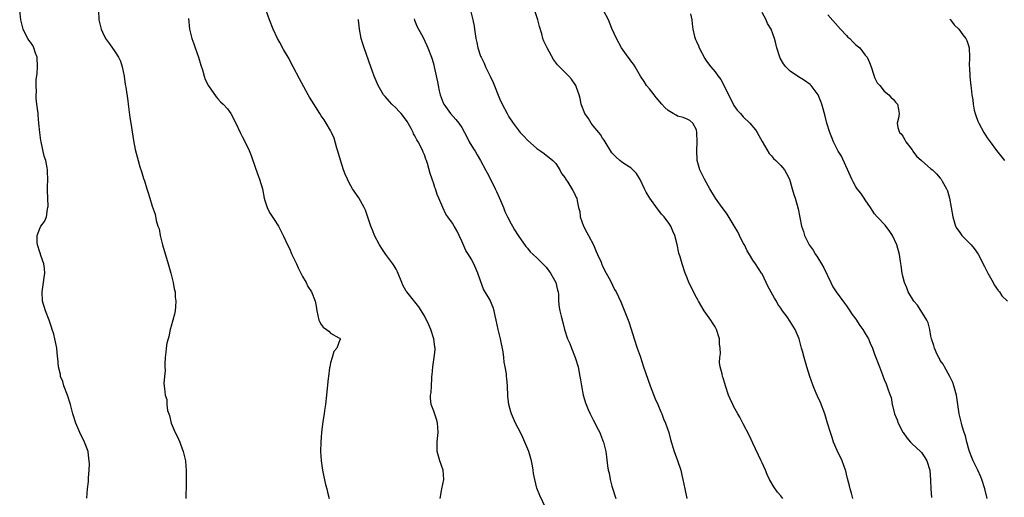
# Model space of a CAD drawing. Units: inches. Extents: x 2568000 to 2571000, y 1518000 to 1521000.
# Drawn here: x 2570253 to 2570463, y 1518451 to 1518553 of the extents above; entities that cross this region are included whole.
import ezdxf

# ---------------------------------------------------------------- set-up
doc = ezdxf.new("R2010")
doc.units = ezdxf.units.IN
doc.header["$MEASUREMENT"] = 0
doc.layers.add('LD25681518_10ft', color=52, linetype='Continuous')

msp = doc.modelspace()

# ---------------------------------------------------------------- linework, layer by layer
at = {"layer": 'LD25681518_10ft'}
for points, elevation in [([(2570415.46, 1518451), (2570415, 1518451.56), (2570414.31, 1518452.31), (2570413.48, 1518453.48), (2570412.6, 1518455), (2570412.08, 1518456.08), (2570411.71, 1518457), (2570411, 1518458.58), (2570410.83, 1518459), (2570409, 1518462.74), (2570408.3, 1518464.3), (2570407, 1518466.91), (2570406.29, 1518468.29), (2570405.84, 1518469), (2570405, 1518470.5), (2570404.74, 1518471), (2570404.2, 1518472.2), (2570403.87, 1518473), (2570403.2, 1518475), (2570402.69, 1518476.69), (2570402.57, 1518477), (2570402.47, 1518477.53), (2570402.09, 1518479), (2570401.95, 1518479.95), (2570402, 1518481), (2570402.11, 1518481.89), (2570402.06, 1518483), (2570401.95, 1518483.95), (2570401.9, 1518485), (2570401.28, 1518487), (2570401, 1518487.53), (2570400.41, 1518488.41), (2570400.04, 1518489), (2570398.66, 1518491), (2570397.44, 1518493), (2570397.31, 1518493.31), (2570397, 1518493.82), (2570396.36, 1518495), (2570395.96, 1518495.96), (2570395.41, 1518497), (2570395, 1518497.99), (2570394.61, 1518499), (2570393.94, 1518501), (2570393.53, 1518502.47), (2570393.28, 1518503.28), (2570392.92, 1518505.08), (2570392.42, 1518507), (2570391.96, 1518507.96), (2570391.57, 1518509), (2570391, 1518509.84), (2570390.47, 1518510.47), (2570390.13, 1518511), (2570389.59, 1518511.59), (2570389, 1518512.37), (2570388.69, 1518512.69), (2570387.08, 1518515), (2570386.29, 1518516.29), (2570385.91, 1518517), (2570385, 1518518.94), (2570384.21, 1518520.21), (2570383.48, 1518521), (2570383, 1518521.47), (2570381.76, 1518522.24), (2570381, 1518522.74), (2570380.68, 1518523), (2570379.81, 1518523.81), (2570379, 1518524.65), (2570377.34, 1518527.34), (2570377, 1518527.74), (2570376.53, 1518528.53), (2570376.17, 1518529), (2570375, 1518530.41), (2570374.55, 1518531), (2570373.96, 1518531.96), (2570373.24, 1518533), (2570372.45, 1518535), (2570372.23, 1518536.23), (2570371.98, 1518537), (2570371.41, 1518538.59), (2570371.3, 1518539), (2570371.18, 1518539.18), (2570370.35, 1518540.35), (2570369.8, 1518541), (2570369, 1518541.75), (2570367.82, 1518543), (2570367.41, 1518543.41), (2570366.55, 1518544.55), (2570365.15, 1518547), (2570364.48, 1518548.48), (2570364.28, 1518549), (2570364.02, 1518549.98), (2570363.55, 1518551.55), (2570363.18, 1518553), (2570362.16, 1518556.16)], 8400), ([(2570267.02, 1518451.02), (2570267.19, 1518453), (2570267.39, 1518454.61), (2570267.36, 1518455.36), (2570267.53, 1518457), (2570267.61, 1518458.39), (2570267.57, 1518459), (2570267.49, 1518459.49), (2570267.31, 1518461), (2570267, 1518461.89), (2570266.56, 1518463), (2570265.58, 1518465), (2570264.68, 1518467), (2570264.07, 1518469), (2570263.55, 1518471), (2570262.89, 1518473), (2570262.15, 1518475), (2570261.91, 1518475.91), (2570261.46, 1518477), (2570261.42, 1518477.42), (2570261.01, 1518479), (2570260.85, 1518480.85), (2570260.77, 1518481.23), (2570260.61, 1518483), (2570260.33, 1518484.33), (2570260.22, 1518485), (2570259.98, 1518486.02), (2570259.68, 1518487), (2570259.5, 1518487.5), (2570259.02, 1518489), (2570258.25, 1518491), (2570257.62, 1518493), (2570257.49, 1518495), (2570257.79, 1518497), (2570257.91, 1518498.09), (2570258.07, 1518499), (2570258.02, 1518500.02), (2570257.87, 1518501), (2570257.22, 1518502.78), (2570257.16, 1518503), (2570257.14, 1518503.14), (2570257, 1518503.49), (2570256.51, 1518505), (2570256.46, 1518505.54), (2570256.47, 1518507), (2570257, 1518508.54), (2570257.26, 1518509), (2570258.02, 1518509.98), (2570258.45, 1518511), (2570258.62, 1518512.62), (2570258.75, 1518513), (2570258.78, 1518513.22), (2570258.69, 1518515), (2570258.62, 1518516.62), (2570258.68, 1518517.32), (2570258.69, 1518519), (2570258.62, 1518520.62), (2570258.63, 1518521), (2570258.58, 1518521.42), (2570258.27, 1518523), (2570257.96, 1518523.96), (2570257.28, 1518527), (2570257.25, 1518527.25), (2570257.01, 1518529), (2570256.84, 1518531), (2570256.66, 1518532.66), (2570256.64, 1518533), (2570256.39, 1518535), (2570256.27, 1518536.27), (2570256.22, 1518537), (2570256.32, 1518537.68), (2570256.24, 1518539), (2570256.21, 1518540.21), (2570256.47, 1518541.53), (2570256.52, 1518543), (2570256.45, 1518545), (2570256.1, 1518545.9), (2570255.75, 1518547), (2570255.5, 1518547.5), (2570255, 1518548.26), (2570254.68, 1518548.68), (2570254.46, 1518549), (2570253.96, 1518549.96), (2570253.46, 1518551), (2570252.99, 1518552.99), (2570252.73, 1518555)], 8470), ([(2570269.56, 1518555), (2570269.57, 1518553), (2570270.07, 1518551), (2570270.36, 1518550.36), (2570271, 1518549), (2570271.85, 1518547.85), (2570273, 1518546.26), (2570273.82, 1518545), (2570274.2, 1518544.2), (2570274.6, 1518543), (2570274.99, 1518541), (2570275.21, 1518539.21), (2570275.34, 1518538.66), (2570275.75, 1518535.75), (2570275.88, 1518535), (2570276.21, 1518532.21), (2570276.39, 1518531), (2570277, 1518527.27), (2570277.38, 1518525.38), (2570277.98, 1518523), (2570278.36, 1518521.64), (2570278.68, 1518520.68), (2570279.14, 1518519.14), (2570279.3, 1518518.7), (2570279.84, 1518517), (2570280.1, 1518516.1), (2570280.49, 1518515), (2570281, 1518513.25), (2570281.58, 1518511.58), (2570281.81, 1518510.19), (2570282.19, 1518509), (2570282.43, 1518508.43), (2570282.67, 1518507), (2570283.18, 1518505), (2570284.39, 1518501), (2570284.93, 1518499), (2570285.42, 1518497), (2570285.65, 1518495.65), (2570285.85, 1518495), (2570285.9, 1518493.9), (2570286.04, 1518493), (2570285.91, 1518491.91), (2570285.85, 1518491), (2570285.71, 1518490.29), (2570285.39, 1518489), (2570285, 1518487.7), (2570284.84, 1518487), (2570284.53, 1518485.47), (2570284.35, 1518485), (2570284.11, 1518484.11), (2570283.93, 1518483), (2570283.87, 1518482.13), (2570283.74, 1518481), (2570283.67, 1518479.67), (2570283.68, 1518479), (2570283.72, 1518478.28), (2570283.59, 1518477), (2570283.47, 1518475.47), (2570283.57, 1518474.43), (2570283.74, 1518473), (2570284.08, 1518472.08), (2570284.13, 1518471), (2570284.27, 1518469.73), (2570284.49, 1518469), (2570284.63, 1518468.63), (2570285, 1518467), (2570285.89, 1518465), (2570286.27, 1518464.27), (2570286.84, 1518463), (2570287, 1518462.55), (2570287.61, 1518461), (2570287.85, 1518459.85), (2570288.06, 1518459), (2570288.12, 1518457.88), (2570288.2, 1518457), (2570288.23, 1518456.23), (2570288.21, 1518453), (2570288.15, 1518452.15), (2570288.14, 1518451)], 8460), ([(2570342.39, 1518451), (2570342.63, 1518452.63), (2570342.72, 1518453), (2570343.12, 1518455), (2570343.01, 1518457), (2570342.33, 1518459), (2570342, 1518460), (2570341.75, 1518461), (2570341.7, 1518461.7), (2570341.73, 1518463), (2570341.78, 1518463.78), (2570341.93, 1518465), (2570341.86, 1518466.14), (2570341.82, 1518467), (2570341.66, 1518467.66), (2570341, 1518469.55), (2570340.44, 1518471), (2570340.33, 1518472.33), (2570340.34, 1518473), (2570340.42, 1518473.58), (2570340.52, 1518475), (2570340.58, 1518476.58), (2570340.61, 1518477), (2570340.66, 1518477.34), (2570340.78, 1518479), (2570341.12, 1518481), (2570341.33, 1518482.67), (2570341.31, 1518483), (2570341.25, 1518483.25), (2570341.05, 1518485), (2570340.36, 1518487), (2570339.95, 1518487.95), (2570339, 1518489.91), (2570337.82, 1518491.82), (2570337, 1518492.91), (2570335.23, 1518495), (2570335.14, 1518495.14), (2570334.43, 1518496.43), (2570334.18, 1518497), (2570333.3, 1518499.3), (2570333, 1518499.84), (2570332.57, 1518500.57), (2570332.29, 1518501), (2570330.79, 1518503), (2570330.04, 1518504.04), (2570329.45, 1518505), (2570328.4, 1518507), (2570327.99, 1518507.99), (2570327.6, 1518509), (2570326.96, 1518510.96), (2570326.42, 1518512.42), (2570326.16, 1518513), (2570325.03, 1518515.03), (2570323.68, 1518517), (2570323, 1518518.22), (2570322.58, 1518519), (2570322.12, 1518520.12), (2570321.79, 1518521), (2570321.1, 1518523.1), (2570320.57, 1518525), (2570320.36, 1518525.64), (2570319.77, 1518527.77), (2570319.21, 1518529), (2570319, 1518529.42), (2570318.1, 1518531), (2570317.66, 1518531.66), (2570317, 1518532.56), (2570316.75, 1518533), (2570315, 1518535.7), (2570314.53, 1518536.53), (2570314.22, 1518537), (2570312.39, 1518540.39), (2570311.05, 1518542.95), (2570309.94, 1518545), (2570309, 1518546.64), (2570308.17, 1518548.17), (2570307.7, 1518549), (2570306.76, 1518551), (2570305.96, 1518553), (2570305.28, 1518555)], 8440), ([(2570348.82, 1518555), (2570349.36, 1518553), (2570349.62, 1518551.62), (2570349.7, 1518551), (2570349.99, 1518549), (2570350.16, 1518548.16), (2570350.43, 1518547), (2570351, 1518545.27), (2570351.1, 1518545), (2570351.74, 1518543.74), (2570352.04, 1518543), (2570353, 1518540.99), (2570353.67, 1518539.67), (2570355, 1518536.23), (2570355.58, 1518535), (2570356.62, 1518533), (2570357, 1518532.34), (2570357.92, 1518531), (2570359, 1518529.53), (2570359.46, 1518529), (2570360.22, 1518528.22), (2570361, 1518527.32), (2570363, 1518525.59), (2570363.86, 1518525), (2570364.51, 1518524.51), (2570365, 1518524.16), (2570365.62, 1518523.62), (2570366.39, 1518523), (2570367, 1518522.36), (2570367.89, 1518521), (2570368.26, 1518520.26), (2570369, 1518519.3), (2570369.1, 1518519.1), (2570369.6, 1518518.4), (2570370.47, 1518517), (2570370.63, 1518516.63), (2570371, 1518516.01), (2570371.3, 1518515.3), (2570371.51, 1518515), (2570371.6, 1518514.4), (2570371.89, 1518513), (2570372.14, 1518512.14), (2570372.25, 1518511), (2570372.96, 1518509), (2570373.67, 1518507.67), (2570373.98, 1518507), (2570375.05, 1518505), (2570375.62, 1518503.62), (2570375.92, 1518503), (2570376.69, 1518501.31), (2570376.85, 1518500.85), (2570377, 1518500.57), (2570377.46, 1518499.46), (2570377.77, 1518499), (2570378.65, 1518497.35), (2570379.55, 1518495.55), (2570379.86, 1518495), (2570380.86, 1518492.86), (2570381.44, 1518491.44), (2570381.99, 1518490.01), (2570382.59, 1518488.59), (2570383.08, 1518487.08), (2570383.71, 1518485), (2570384.39, 1518483), (2570385, 1518481.31), (2570385.74, 1518479), (2570387.13, 1518475), (2570388.18, 1518472.18), (2570388.75, 1518471), (2570389.41, 1518469.41), (2570389.64, 1518469), (2570389.97, 1518467.97), (2570390.44, 1518467), (2570391.12, 1518465), (2570391.51, 1518463.51), (2570392.28, 1518461), (2570393, 1518459.06), (2570393.67, 1518457), (2570393.91, 1518455.91), (2570394.14, 1518455), (2570394.51, 1518453), (2570394.96, 1518451)], 8410), ([(2570430.35, 1518451), (2570430.09, 1518452.09), (2570429.79, 1518453), (2570429.65, 1518453.65), (2570429.23, 1518455.23), (2570429, 1518456.17), (2570428.86, 1518456.86), (2570428.81, 1518457), (2570428.09, 1518459), (2570427, 1518461.17), (2570426.26, 1518463), (2570425.95, 1518463.95), (2570425.57, 1518465), (2570424.98, 1518467), (2570424.35, 1518469), (2570423.42, 1518471.42), (2570422.8, 1518472.8), (2570422.55, 1518473.45), (2570421.91, 1518475), (2570421.2, 1518477), (2570420.56, 1518479), (2570419.97, 1518481), (2570419.61, 1518482.39), (2570419.43, 1518483), (2570419.31, 1518483.31), (2570418.88, 1518485), (2570418.06, 1518487), (2570417, 1518488.72), (2570416.32, 1518489.68), (2570415.34, 1518491), (2570415, 1518491.52), (2570414.39, 1518492.39), (2570414.08, 1518493), (2570413.68, 1518493.68), (2570412.25, 1518496.24), (2570411.85, 1518497), (2570411, 1518498.82), (2570410.9, 1518499), (2570409.6, 1518501), (2570409, 1518501.79), (2570408.29, 1518503), (2570407.79, 1518503.79), (2570407.24, 1518505), (2570407, 1518505.42), (2570406.22, 1518507), (2570405.81, 1518507.81), (2570405.08, 1518509.08), (2570403.57, 1518511.57), (2570403, 1518512.38), (2570402.48, 1518513), (2570401.09, 1518515), (2570399.89, 1518517), (2570398.76, 1518519), (2570397.76, 1518521), (2570397.17, 1518523), (2570397.14, 1518523.14), (2570397.08, 1518525.08), (2570397.16, 1518527), (2570397.12, 1518529), (2570397, 1518529.57), (2570396.26, 1518531), (2570395.57, 1518531.57), (2570395, 1518531.79), (2570394.15, 1518532.15), (2570393, 1518532.49), (2570392.66, 1518532.66), (2570392.03, 1518533), (2570391, 1518533.69), (2570390.3, 1518534.3), (2570389.63, 1518535), (2570388.45, 1518536.45), (2570387.98, 1518537), (2570387, 1518538.26), (2570386.39, 1518539), (2570385.88, 1518539.88), (2570385.09, 1518541), (2570383.93, 1518543), (2570383.56, 1518543.56), (2570383, 1518544.26), (2570382.7, 1518544.7), (2570382.46, 1518545), (2570381.01, 1518547.01), (2570379.95, 1518549), (2570379, 1518551.17), (2570378.27, 1518553), (2570377.21, 1518555)], 8390), ([(2570395.73, 1518554.27), (2570395.99, 1518553), (2570396.11, 1518552.11), (2570396.22, 1518551), (2570396.59, 1518549.41), (2570396.72, 1518549), (2570396.82, 1518548.82), (2570397, 1518548.36), (2570397.44, 1518547.44), (2570397.59, 1518547), (2570398.77, 1518544.77), (2570399, 1518544.4), (2570399.59, 1518543.59), (2570400.06, 1518543), (2570401, 1518541.88), (2570401.64, 1518541), (2570402.24, 1518540.24), (2570403, 1518538.76), (2570405, 1518534.72), (2570405.72, 1518533.72), (2570406.41, 1518533), (2570406.67, 1518532.67), (2570407, 1518532.33), (2570408.37, 1518531), (2570409.57, 1518529.57), (2570409.96, 1518529), (2570410.34, 1518528.34), (2570411.04, 1518527.04), (2570412.49, 1518524.49), (2570413, 1518523.97), (2570413.43, 1518523.43), (2570413.91, 1518523), (2570415, 1518521.91), (2570415.76, 1518521), (2570416.23, 1518520.23), (2570416.83, 1518519), (2570417, 1518518.56), (2570417.45, 1518517), (2570417.78, 1518515.78), (2570418.04, 1518515), (2570418.48, 1518513.52), (2570418.69, 1518512.69), (2570419.42, 1518509), (2570419.85, 1518507.85), (2570420.05, 1518507), (2570421.06, 1518505), (2570421.9, 1518503.89), (2570422.4, 1518503), (2570422.65, 1518502.65), (2570423.67, 1518501), (2570424.14, 1518500.14), (2570425.64, 1518497), (2570426.11, 1518496.11), (2570426.83, 1518495), (2570428.58, 1518492.58), (2570429, 1518492.03), (2570429.71, 1518491), (2570430.21, 1518490.21), (2570431, 1518489.16), (2570431.85, 1518487.85), (2570432.48, 1518487), (2570433, 1518486.15), (2570433.68, 1518485), (2570434.07, 1518484.07), (2570434.56, 1518483), (2570435, 1518481.7), (2570435.28, 1518481), (2570435.72, 1518479.72), (2570436.06, 1518479), (2570436.69, 1518477.31), (2570437, 1518476.35), (2570437.42, 1518475.42), (2570437.63, 1518475), (2570437.87, 1518474.13), (2570438.28, 1518473), (2570438.49, 1518472.49), (2570438.72, 1518471), (2570438.8, 1518470.8), (2570439.25, 1518469), (2570439.77, 1518467.77), (2570440, 1518467), (2570441, 1518465.1), (2570441.06, 1518465), (2570441.87, 1518463.87), (2570442.66, 1518463), (2570443, 1518462.65), (2570444.77, 1518461), (2570445, 1518460.75), (2570445.7, 1518459.7), (2570446.13, 1518459), (2570446.74, 1518457), (2570446.9, 1518454.9), (2570447, 1518453), (2570447.15, 1518451.15)], 8380), ([(2570458.99, 1518451), (2570458.48, 1518453), (2570457.87, 1518455), (2570457.62, 1518455.62), (2570457, 1518457), (2570456, 1518459), (2570455.7, 1518459.7), (2570455.21, 1518461), (2570455, 1518461.71), (2570454.75, 1518462.75), (2570454.66, 1518463), (2570454.36, 1518464.36), (2570454.09, 1518465), (2570453.64, 1518466.36), (2570453.49, 1518467), (2570453.04, 1518469.04), (2570452.77, 1518471), (2570452.5, 1518472.5), (2570452.44, 1518473), (2570451.88, 1518475), (2570451.66, 1518475.66), (2570451, 1518477), (2570449.89, 1518479), (2570449.62, 1518479.62), (2570449, 1518480.41), (2570448.81, 1518480.81), (2570448.67, 1518481), (2570448.34, 1518481.66), (2570447.76, 1518483), (2570447.6, 1518483.6), (2570447.13, 1518485), (2570447, 1518485.59), (2570446.75, 1518487), (2570446.4, 1518488.4), (2570446.15, 1518489), (2570444.15, 1518492.15), (2570443.37, 1518493), (2570442.15, 1518495), (2570441.84, 1518495.84), (2570441.34, 1518497), (2570441, 1518498.37), (2570440.87, 1518499), (2570440.63, 1518500.63), (2570440.53, 1518501.47), (2570440.27, 1518503), (2570439.75, 1518505), (2570438.82, 1518507), (2570438.1, 1518508.1), (2570437.36, 1518509), (2570437.21, 1518509.21), (2570435.54, 1518511), (2570435, 1518511.67), (2570434.45, 1518512.45), (2570434.12, 1518513), (2570433, 1518514.63), (2570432.77, 1518515), (2570432.06, 1518516.06), (2570431.3, 1518517), (2570431, 1518517.43), (2570430.43, 1518518.43), (2570430.14, 1518519), (2570427.92, 1518523.93), (2570427.2, 1518525), (2570426.2, 1518527), (2570425.89, 1518527.89), (2570425.43, 1518529), (2570424.84, 1518531), (2570424.46, 1518532.46), (2570424, 1518534), (2570423.72, 1518535), (2570423.55, 1518535.55), (2570422.99, 1518537), (2570421.48, 1518539), (2570421.23, 1518539.24), (2570420.07, 1518540.07), (2570418.55, 1518541), (2570417, 1518542.05), (2570416.03, 1518543), (2570415.58, 1518543.58), (2570414.83, 1518544.83), (2570414.75, 1518545), (2570414.12, 1518547), (2570413.92, 1518547.92), (2570413.66, 1518549), (2570412.91, 1518551), (2570412.19, 1518552.19), (2570411.85, 1518553), (2570411, 1518554.59)], 8370), ([(2570425, 1518554.08), (2570427.73, 1518551), (2570429, 1518549.62), (2570429.31, 1518549.31), (2570429.68, 1518549), (2570430.32, 1518548.32), (2570431, 1518547.69), (2570431.83, 1518547), (2570433, 1518545.49), (2570433.4, 1518545), (2570433.89, 1518543.89), (2570434.24, 1518543), (2570434.8, 1518541.2), (2570435, 1518540.67), (2570435.57, 1518539.57), (2570436.07, 1518539), (2570437, 1518537.77), (2570438.04, 1518537), (2570438.48, 1518536.48), (2570439, 1518536.04), (2570439.41, 1518535.41), (2570439.86, 1518535), (2570440.09, 1518533.91), (2570440.22, 1518533), (2570440.06, 1518532.06), (2570439.79, 1518531), (2570439.97, 1518530.03), (2570440.3, 1518529), (2570440.66, 1518528.66), (2570441, 1518528.19), (2570441.45, 1518527.45), (2570441.65, 1518527), (2570443, 1518525.28), (2570443.16, 1518525), (2570443.94, 1518523.94), (2570445, 1518522.99), (2570447, 1518521.26), (2570447.32, 1518521), (2570448.16, 1518520.16), (2570449, 1518519.25), (2570449.21, 1518519), (2570449.42, 1518518.58), (2570450.32, 1518517), (2570450.53, 1518516.53), (2570450.97, 1518515), (2570451.34, 1518513), (2570451.66, 1518511), (2570451.97, 1518510.03), (2570452.25, 1518509), (2570452.52, 1518508.52), (2570453, 1518507.88), (2570453.62, 1518507), (2570455, 1518505.62), (2570455.55, 1518505), (2570456.22, 1518504.22), (2570457.04, 1518503.04), (2570458.39, 1518500.39), (2570459.12, 1518499), (2570460.3, 1518497), (2570460.5, 1518496.5), (2570461.32, 1518495.32), (2570461.65, 1518495), (2570462.14, 1518494.14), (2570463.3, 1518493)], 8360), ([(2570288.7, 1518553.3), (2570288.96, 1518551), (2570289.41, 1518549), (2570289.86, 1518547.86), (2570290.12, 1518547), (2570290.82, 1518545), (2570291.31, 1518543.3), (2570291.67, 1518542.33), (2570292.06, 1518541), (2570292.29, 1518540.29), (2570293, 1518538.89), (2570294.58, 1518536.58), (2570295, 1518536.16), (2570295.53, 1518535.53), (2570296.11, 1518535), (2570297, 1518534.03), (2570297.73, 1518533), (2570298.79, 1518531), (2570299.7, 1518529), (2570300.13, 1518528.13), (2570301.52, 1518525.52), (2570302.11, 1518524.11), (2570303, 1518521.36), (2570303.62, 1518519.62), (2570303.88, 1518519), (2570304.48, 1518517), (2570304.87, 1518515), (2570305, 1518514.5), (2570305.46, 1518513), (2570305.96, 1518511.96), (2570307, 1518510.44), (2570307.89, 1518509), (2570308.29, 1518508.29), (2570309, 1518506.9), (2570309.83, 1518505), (2570310.22, 1518504.22), (2570310.77, 1518503), (2570311.72, 1518501), (2570312.11, 1518500.11), (2570312.69, 1518499), (2570313, 1518498.32), (2570313.77, 1518497), (2570314.16, 1518496.16), (2570314.92, 1518495), (2570315.69, 1518493), (2570315.93, 1518491.93), (2570316.06, 1518491), (2570316.53, 1518489), (2570316.67, 1518488.67), (2570317, 1518488.02), (2570317.46, 1518487.46), (2570318.12, 1518487), (2570318.62, 1518486.62), (2570319, 1518486.24), (2570320.8, 1518485.2), (2570321, 1518485.13), (2570321.1, 1518485), (2570321, 1518484.8), (2570320.32, 1518483), (2570319.7, 1518482.3), (2570319.35, 1518481), (2570319, 1518479.87), (2570318.82, 1518479), (2570318.81, 1518478.81), (2570318.56, 1518477), (2570318.52, 1518476.52), (2570318.2, 1518473.8), (2570318.13, 1518473), (2570317.91, 1518471), (2570317.7, 1518469.7), (2570317.62, 1518469), (2570317.38, 1518467.38), (2570317.1, 1518465), (2570317, 1518464.02), (2570316.92, 1518463), (2570316.85, 1518461), (2570316.97, 1518459), (2570317.27, 1518457), (2570317.57, 1518455.57), (2570317.94, 1518453.94), (2570318.21, 1518453), (2570318.34, 1518452.34), (2570318.7, 1518451)], 8450), ([(2570364.9, 1518448.9), (2570363.59, 1518451.59), (2570363, 1518453.16), (2570362.57, 1518455), (2570362.3, 1518456.3), (2570362.23, 1518457), (2570362.08, 1518457.92), (2570361.86, 1518459), (2570361.25, 1518461), (2570359.98, 1518463.98), (2570359.47, 1518465), (2570359, 1518465.99), (2570358.46, 1518467), (2570357.58, 1518469), (2570357.44, 1518469.44), (2570357.03, 1518471), (2570356.81, 1518472.81), (2570356.69, 1518475), (2570356.56, 1518476.56), (2570356.53, 1518477), (2570356.48, 1518477.52), (2570356.24, 1518479), (2570356.02, 1518480.02), (2570355.93, 1518481), (2570355.78, 1518482.22), (2570355.25, 1518485), (2570354.76, 1518487), (2570354.33, 1518489), (2570354.12, 1518489.88), (2570353.88, 1518491), (2570353.66, 1518491.66), (2570353.13, 1518493), (2570353, 1518493.25), (2570351.61, 1518495.61), (2570351, 1518497.35), (2570350.38, 1518499), (2570349.96, 1518499.96), (2570349.55, 1518501), (2570349, 1518502.05), (2570348.44, 1518503), (2570347.86, 1518503.86), (2570347, 1518505.83), (2570346.41, 1518507), (2570345.96, 1518507.96), (2570345.36, 1518509), (2570345, 1518509.68), (2570344, 1518511), (2570343.6, 1518511.6), (2570342.93, 1518513), (2570342.11, 1518515), (2570341.75, 1518515.75), (2570341.38, 1518517), (2570341.25, 1518517.25), (2570341, 1518518.05), (2570340.67, 1518519), (2570340.21, 1518520.21), (2570339.64, 1518522.36), (2570339.43, 1518523), (2570339.29, 1518523.29), (2570339, 1518524.19), (2570338.76, 1518524.76), (2570338.7, 1518525), (2570338.49, 1518525.51), (2570337.7, 1518527), (2570337.4, 1518527.4), (2570337, 1518528.24), (2570336.7, 1518528.7), (2570336.61, 1518529), (2570336.16, 1518529.84), (2570335.32, 1518531.32), (2570335, 1518531.81), (2570334.04, 1518533), (2570333.56, 1518533.56), (2570333, 1518534.15), (2570332.08, 1518535), (2570331.56, 1518535.56), (2570330.62, 1518536.62), (2570330.3, 1518537), (2570329.13, 1518539), (2570328.32, 1518541), (2570327.61, 1518543), (2570326.15, 1518547), (2570325.87, 1518547.87), (2570325.54, 1518549), (2570325.17, 1518551), (2570324.95, 1518552.95), (2570324.91, 1518553.09)], 8430), ([(2570336.8, 1518553.2), (2570336.89, 1518552.89), (2570337.48, 1518551.48), (2570337.77, 1518551), (2570338.65, 1518549.35), (2570339.52, 1518547.52), (2570339.77, 1518547), (2570340.52, 1518545), (2570340.64, 1518544.64), (2570341, 1518543.39), (2570341.1, 1518543), (2570341.78, 1518539.78), (2570341.91, 1518539), (2570342.15, 1518537.85), (2570342.37, 1518537), (2570343, 1518535.32), (2570343.13, 1518535), (2570344.56, 1518533), (2570345.72, 1518531.72), (2570346.33, 1518531), (2570347, 1518530.04), (2570347.56, 1518529), (2570348.03, 1518528.03), (2570348.58, 1518527), (2570349.48, 1518525.48), (2570349.8, 1518525), (2570350.24, 1518524.24), (2570350.99, 1518523), (2570352.07, 1518521), (2570352.38, 1518520.38), (2570353.1, 1518519), (2570354.1, 1518517), (2570354.37, 1518516.37), (2570355.03, 1518514.97), (2570355.85, 1518513), (2570356.17, 1518512.17), (2570356.76, 1518511), (2570357.48, 1518509.48), (2570357.78, 1518509), (2570358.22, 1518508.22), (2570359.01, 1518507.01), (2570360.66, 1518504.66), (2570361, 1518504.29), (2570361.57, 1518503.57), (2570362.17, 1518503), (2570363, 1518502.27), (2570364.25, 1518501), (2570364.6, 1518500.6), (2570365, 1518500.26), (2570365.88, 1518499), (2570367.05, 1518497), (2570367.38, 1518495.38), (2570367.51, 1518495), (2570367.58, 1518494.42), (2570367.6, 1518493), (2570367.71, 1518491.71), (2570367.85, 1518491), (2570368.19, 1518489.81), (2570368.5, 1518488.5), (2570368.91, 1518487), (2570369.55, 1518485), (2570370.01, 1518484.01), (2570370.36, 1518483), (2570371.16, 1518481), (2570371.77, 1518479), (2570372.16, 1518477), (2570372.27, 1518476.27), (2570372.48, 1518475), (2570372.89, 1518473), (2570373.37, 1518471.37), (2570373.94, 1518469.94), (2570374.34, 1518469), (2570374.58, 1518468.58), (2570375, 1518467.71), (2570375.25, 1518467.25), (2570375.68, 1518466.32), (2570376.38, 1518465), (2570376.58, 1518464.58), (2570377, 1518463.45), (2570377.14, 1518463.14), (2570377.19, 1518463), (2570377.68, 1518461), (2570377.85, 1518459.85), (2570378.08, 1518457.92), (2570378.22, 1518457), (2570378.37, 1518456.37), (2570378.62, 1518455), (2570379, 1518453.59), (2570379.8, 1518451)], 8420), ([(2570451, 1518553.14), (2570451.14, 1518553), (2570451.95, 1518551.95), (2570452.97, 1518551), (2570453.79, 1518549.79), (2570454.46, 1518549), (2570454.62, 1518548.62), (2570455, 1518547.53), (2570455.13, 1518547), (2570455.21, 1518545), (2570455.17, 1518543.17), (2570455.21, 1518542.79), (2570455.28, 1518541), (2570455.46, 1518539.46), (2570455.53, 1518539), (2570455.55, 1518538.45), (2570455.75, 1518537), (2570455.96, 1518535.96), (2570455.99, 1518535), (2570456.24, 1518533.76), (2570456.43, 1518533), (2570456.57, 1518532.57), (2570457, 1518531.42), (2570457.18, 1518531), (2570458.3, 1518529), (2570459, 1518527.87), (2570459.6, 1518527), (2570461, 1518525.16), (2570462.69, 1518523)], 8350)]:
    msp.add_lwpolyline(points, dxfattribs=dict(at, elevation=elevation))

doc.saveas('drawing.dxf')
